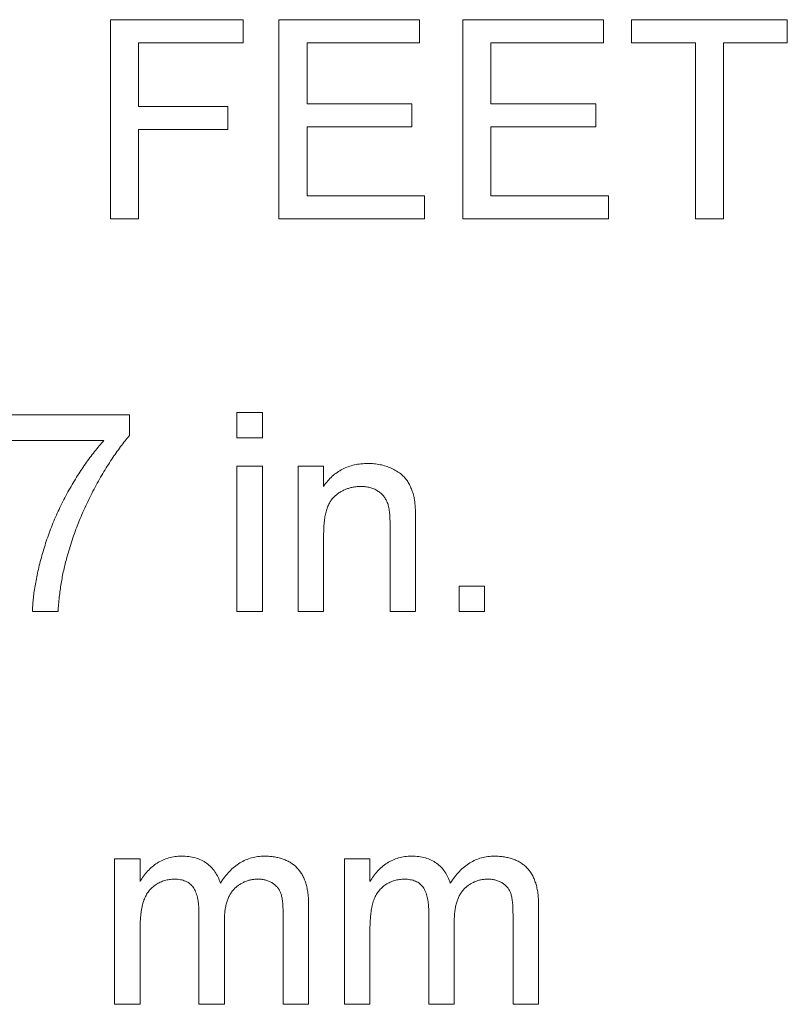
# Model space of a CAD drawing. Units: inches. Extents: x 2.5 to 65.9, y 1.6 to 42.6.
# Drawn here: x 55.3 to 55.7, y 23.4 to 23.9 of the extents above; entities that cross this region are included whole.
import ezdxf

# ---------------------------------------------------------------- set-up
doc = ezdxf.new("R2010")
doc.units = ezdxf.units.IN
doc.header["$LTSCALE"] = 4
doc.header["$MEASUREMENT"] = 0

msp = doc.modelspace()

# ---------------------------------------------------------------- linework, layer by layer
at = {"color": 7, "linetype": 'Continuous', "lineweight": 15}
for p, q in [((55.37454, 23.81048), (55.37454, 23.90423)), ((55.37454, 23.90423), (55.43704, 23.90423)), ((55.43704, 23.90423), (55.43704, 23.89341)), ((55.45387, 23.81048), (55.45387, 23.90423)), ((55.45387, 23.90423), (55.51998, 23.90423)), ((55.51998, 23.90423), (55.51998, 23.89341)), ((55.54041, 23.81048), (55.54041, 23.90423)), ((55.54041, 23.90423), (55.60651, 23.90423)), ((55.60651, 23.90423), (55.60651, 23.89341)), ((55.61974, 23.89341), (55.61974, 23.90423)), ((55.61974, 23.90423), (55.69305, 23.90423)), ((55.69305, 23.90423), (55.69305, 23.89341)), ((55.43704, 23.89341), (55.38776, 23.89341)), ((55.38776, 23.89341), (55.38776, 23.86336)), ((55.51998, 23.89341), (55.46709, 23.89341)), ((55.46709, 23.89341), (55.46709, 23.86457)), ((55.60651, 23.89341), (55.55363, 23.89341)), ((55.55363, 23.89341), (55.55363, 23.86457)), ((55.64978, 23.89341), (55.61974, 23.89341)), ((55.64978, 23.81048), (55.64978, 23.89341)), ((55.663, 23.89341), (55.663, 23.81048)), ((55.69305, 23.89341), (55.663, 23.89341)), ((55.38776, 23.86336), (55.42983, 23.86336)), ((55.42983, 23.86336), (55.42983, 23.85255)), ((55.46709, 23.86457), (55.51637, 23.86457)), ((55.51637, 23.86457), (55.51637, 23.85375)), ((55.55363, 23.86457), (55.60291, 23.86457)), ((55.60291, 23.86457), (55.60291, 23.85375)), ((55.46709, 23.85375), (55.46709, 23.8213)), ((55.51637, 23.85375), (55.46709, 23.85375)), ((55.55363, 23.85375), (55.55363, 23.8213)), ((55.60291, 23.85375), (55.55363, 23.85375)), ((55.38776, 23.85255), (55.38776, 23.81048)), ((55.42983, 23.85255), (55.38776, 23.85255)), ((55.46709, 23.8213), (55.52238, 23.8213)), ((55.52238, 23.8213), (55.52238, 23.81048)), ((55.55363, 23.8213), (55.60892, 23.8213)), ((55.60892, 23.8213), (55.60892, 23.81048)), ((55.38776, 23.81048), (55.37454, 23.81048)), ((55.52238, 23.81048), (55.45387, 23.81048)), ((55.60892, 23.81048), (55.54041, 23.81048)), ((55.663, 23.81048), (55.64978, 23.81048)), ((55.43404, 23.70741), (55.43404, 23.71943)), ((55.43404, 23.71943), (55.44606, 23.71943)), ((55.44606, 23.71943), (55.44606, 23.70741)), ((55.32346, 23.71822), (55.38356, 23.71822)), ((55.38356, 23.71822), (55.38356, 23.7085)), ((55.37154, 23.70621), (55.32346, 23.70621)), ((55.44606, 23.70741), (55.43404, 23.70741)), ((55.43404, 23.69419), (55.44606, 23.69419)), ((55.43404, 23.62568), (55.43404, 23.69419)), ((55.44606, 23.69419), (55.44606, 23.62568)), ((55.46288, 23.62568), (55.46288, 23.69419)), ((55.46288, 23.69419), (55.4749, 23.69419)), ((55.4749, 23.69419), (55.4749, 23.68463)), ((55.50615, 23.62568), (55.50615, 23.66658)), ((55.51817, 23.66759), (55.51817, 23.62568)), ((55.4749, 23.66241), (55.4749, 23.62568)), ((55.53861, 23.62568), (55.53861, 23.6377)), ((55.53861, 23.6377), (55.55062, 23.6377)), ((55.55062, 23.6377), (55.55062, 23.62568)), ((55.3499, 23.62568), (55.33788, 23.62568)), ((55.44606, 23.62568), (55.43404, 23.62568)), ((55.4749, 23.62568), (55.46288, 23.62568)), ((55.51817, 23.62568), (55.50615, 23.62568)), ((55.55062, 23.62568), (55.53861, 23.62568)), ((55.3765, 23.44087), (55.3765, 23.50938)), ((55.3765, 23.50938), (55.38852, 23.50938)), ((55.38852, 23.50938), (55.38852, 23.4987)), ((55.48467, 23.44087), (55.48467, 23.50938)), ((55.48467, 23.50938), (55.49669, 23.50938)), ((55.49669, 23.50938), (55.49669, 23.4987)), ((55.46784, 23.48767), (55.46784, 23.44087)), ((55.57602, 23.48767), (55.57602, 23.44087)), ((55.41616, 23.44087), (55.41616, 23.48457)), ((55.45582, 23.44087), (55.45582, 23.48324)), ((55.52433, 23.44087), (55.52433, 23.48457)), ((55.564, 23.44087), (55.564, 23.48324)), ((55.42818, 23.47995), (55.42818, 23.44087)), ((55.53635, 23.47995), (55.53635, 23.44087)), ((55.38852, 23.47577), (55.38852, 23.44087)), ((55.49669, 23.47577), (55.49669, 23.44087)), ((55.38852, 23.44087), (55.3765, 23.44087)), ((55.42818, 23.44087), (55.41616, 23.44087)), ((55.46784, 23.44087), (55.45582, 23.44087)), ((55.49669, 23.44087), (55.48467, 23.44087)), ((55.53635, 23.44087), (55.52433, 23.44087)), ((55.57602, 23.44087), (55.564, 23.44087))]:
    msp.add_line(p, q, dxfattribs=at)
for points, knots in [([(55.33788, 23.62568), (55.33791, 23.62661), (55.33797, 23.62853), (55.33823, 23.63148), (55.33859, 23.63457), (55.33907, 23.63781), (55.33973, 23.64118), (55.34047, 23.6447), (55.34133, 23.64836), (55.3427, 23.65343), (55.34464, 23.65981), (55.34747, 23.66736), (55.35076, 23.67477), (55.35387, 23.68079), (55.35656, 23.68547), (55.35858, 23.68886), (55.36067, 23.6921), (55.36277, 23.6952), (55.36489, 23.69816), (55.36708, 23.70097), (55.36926, 23.70367), (55.37079, 23.70537), (55.37154, 23.70621)], [0, 0, 0, 0, 0.031516, 0.064812, 0.099915, 0.13668, 0.175187, 0.21581, 0.258155, 0.302346, 0.392797, 0.483283, 0.574399, 0.666467, 0.712002, 0.756367, 0.799809, 0.841957, 0.88284, 0.922916, 0.961965, 1, 1, 1, 1]), ([(55.38356, 23.7085), (55.38285, 23.70767), (55.3814, 23.70598), (55.3793, 23.70329), (55.37722, 23.7004), (55.37512, 23.69735), (55.37304, 23.6941), (55.37097, 23.69066), (55.36889, 23.68705), (55.36614, 23.68198), (55.36289, 23.67547), (55.35946, 23.66748), (55.35646, 23.65939), (55.35485, 23.6539), (55.35405, 23.65116)], [0, 0, 0, 0, 0.050275, 0.102795, 0.15745, 0.214633, 0.274066, 0.335555, 0.39993, 0.46669, 0.601947, 0.73574, 0.868199, 1, 1, 1, 1]), ([(55.4749, 23.68463), (55.47552, 23.68548), (55.47674, 23.68716), (55.47885, 23.68937), (55.48119, 23.69122), (55.4837, 23.69277), (55.48644, 23.69393), (55.48937, 23.69478), (55.49251, 23.6953), (55.49466, 23.69536), (55.49577, 23.69539)], [0, 0, 0, 0, 0.128951, 0.252973, 0.373396, 0.492638, 0.612688, 0.736276, 0.865056, 1, 1, 1, 1]), ([(55.49577, 23.69539), (55.49673, 23.69537), (55.49864, 23.69533), (55.50143, 23.69486), (55.50412, 23.69421), (55.50665, 23.69323), (55.50896, 23.69204), (55.51102, 23.69069), (55.51275, 23.68914), (55.51416, 23.6874), (55.51532, 23.68549), (55.51624, 23.68341), (55.51703, 23.68119), (55.51738, 23.67962), (55.51755, 23.67882)], [0, 0, 0, 0, 0.096423, 0.190105, 0.281733, 0.372805, 0.460085, 0.541273, 0.617891, 0.691253, 0.76452, 0.840097, 0.918232, 1, 1, 1, 1]), ([(55.49243, 23.68457), (55.49184, 23.68455), (55.49068, 23.68452), (55.48897, 23.68432), (55.48734, 23.68394), (55.48576, 23.68343), (55.48424, 23.68279), (55.48279, 23.682), (55.48139, 23.68105), (55.48005, 23.67997), (55.4788, 23.67868), (55.47776, 23.6771), (55.47687, 23.67527), (55.47614, 23.6732), (55.47559, 23.67086), (55.47518, 23.66828), (55.47494, 23.66543), (55.47492, 23.66344), (55.4749, 23.66241)], [0, 0, 0, 0, 0.054744, 0.107502, 0.159444, 0.210783, 0.261361, 0.312396, 0.364361, 0.417705, 0.47244, 0.530699, 0.592893, 0.660801, 0.734468, 0.815779, 0.903965, 1, 1, 1, 1]), ([(55.50615, 23.66658), (55.50614, 23.66767), (55.50612, 23.6697), (55.50589, 23.67253), (55.50548, 23.67493), (55.50494, 23.67696), (55.50411, 23.67865), (55.50307, 23.68014), (55.50177, 23.68145), (55.50023, 23.68257), (55.4985, 23.68348), (55.4966, 23.68412), (55.49456, 23.68449), (55.49315, 23.68454), (55.49243, 23.68457)], [0, 0, 0, 0, 0.12551, 0.234085, 0.327032, 0.405088, 0.474754, 0.54358, 0.61344, 0.686712, 0.761543, 0.83771, 0.916917, 1, 1, 1, 1]), ([(55.51755, 23.67882), (55.51761, 23.67853), (55.51772, 23.6779), (55.51782, 23.67686), (55.51794, 23.67569), (55.51804, 23.67436), (55.51808, 23.67288), (55.51815, 23.67125), (55.51815, 23.66947), (55.51817, 23.66824), (55.51817, 23.66759)], [0, 0, 0, 0, 0.0795148, 0.1717889, 0.2756765, 0.3943847, 0.5262371, 0.6714233, 0.8282069, 1, 1, 1, 1]), ([(55.35405, 23.65116), (55.35354, 23.64918), (55.35248, 23.64516), (55.35133, 23.6389), (55.35043, 23.63239), (55.35008, 23.62794), (55.3499, 23.62568)], [0, 0, 0, 0, 0.237217, 0.482586, 0.736847, 1, 1, 1, 1]), ([(55.38852, 23.4987), (55.38904, 23.49956), (55.39009, 23.50127), (55.39203, 23.50356), (55.39417, 23.50561), (55.39657, 23.50737), (55.39918, 23.50882), (55.402, 23.50983), (55.40498, 23.51048), (55.40704, 23.51055), (55.40808, 23.51059)], [0, 0, 0, 0, 0.126632, 0.249844, 0.372605, 0.496751, 0.620594, 0.743752, 0.869167, 1, 1, 1, 1]), ([(55.40808, 23.51059), (55.40923, 23.51055), (55.41143, 23.51049), (55.41456, 23.50983), (55.41739, 23.50881), (55.41988, 23.50732), (55.42202, 23.50546), (55.42383, 23.50324), (55.4253, 23.5007), (55.42596, 23.49883), (55.4263, 23.49787)], [0, 0, 0, 0, 0.142745, 0.274635, 0.398244, 0.517604, 0.634705, 0.752088, 0.873081, 1, 1, 1, 1]), ([(55.4263, 23.49787), (55.42697, 23.49888), (55.42826, 23.50084), (55.4305, 23.50344), (55.43288, 23.50565), (55.43543, 23.50746), (55.43812, 23.50886), (55.44097, 23.50987), (55.44397, 23.51046), (55.44603, 23.51054), (55.44707, 23.51059)], [0, 0, 0, 0, 0.1423029, 0.2753839, 0.4024786, 0.5233762, 0.641231, 0.7583227, 0.8775531, 1, 1, 1, 1]), ([(55.44707, 23.51059), (55.44788, 23.51057), (55.44946, 23.51053), (55.45175, 23.51026), (55.4539, 23.50984), (55.45591, 23.50921), (55.45777, 23.50843), (55.4595, 23.50747), (55.46107, 23.50631), (55.46251, 23.505), (55.46377, 23.50348), (55.46487, 23.50177), (55.46579, 23.49988), (55.46653, 23.4978), (55.46714, 23.49554), (55.46753, 23.49308), (55.46781, 23.49044), (55.46783, 23.48861), (55.46784, 23.48767)], [0, 0, 0, 0, 0.068486, 0.133632, 0.195327, 0.254222, 0.311272, 0.366612, 0.421256, 0.47607, 0.531428, 0.588229, 0.647305, 0.709398, 0.775283, 0.845228, 0.920397, 1, 1, 1, 1]), ([(55.49669, 23.4987), (55.49722, 23.49956), (55.49826, 23.50127), (55.5002, 23.50356), (55.50235, 23.50561), (55.50475, 23.50737), (55.50736, 23.50882), (55.51017, 23.50983), (55.51315, 23.51048), (55.51521, 23.51055), (55.51626, 23.51059)], [0, 0, 0, 0, 0.126632, 0.249844, 0.372605, 0.496751, 0.620594, 0.743752, 0.869167, 1, 1, 1, 1]), ([(55.51626, 23.51059), (55.5174, 23.51055), (55.5196, 23.51049), (55.52273, 23.50983), (55.52556, 23.50881), (55.52805, 23.50732), (55.5302, 23.50546), (55.532, 23.50324), (55.53347, 23.5007), (55.53413, 23.49883), (55.53447, 23.49787)], [0, 0, 0, 0, 0.142745, 0.274635, 0.398244, 0.517604, 0.634705, 0.752088, 0.873081, 1, 1, 1, 1]), ([(55.53447, 23.49787), (55.53514, 23.49888), (55.53643, 23.50084), (55.53868, 23.50344), (55.54106, 23.50565), (55.5436, 23.50746), (55.54629, 23.50886), (55.54914, 23.50987), (55.55215, 23.51046), (55.5542, 23.51054), (55.55524, 23.51059)], [0, 0, 0, 0, 0.142303, 0.275384, 0.402479, 0.523376, 0.641231, 0.758323, 0.877553, 1, 1, 1, 1]), ([(55.55524, 23.51059), (55.55605, 23.51057), (55.55763, 23.51053), (55.55992, 23.51026), (55.56208, 23.50984), (55.56408, 23.50921), (55.56595, 23.50843), (55.56768, 23.50747), (55.56924, 23.50631), (55.57068, 23.505), (55.57195, 23.50348), (55.57304, 23.50177), (55.57396, 23.49988), (55.5747, 23.4978), (55.57532, 23.49554), (55.57571, 23.49308), (55.57599, 23.49044), (55.57601, 23.48861), (55.57602, 23.48767)], [0, 0, 0, 0, 0.068486, 0.133632, 0.195327, 0.254222, 0.311272, 0.366612, 0.421256, 0.47607, 0.531428, 0.588229, 0.647305, 0.709398, 0.775283, 0.845228, 0.920397, 1, 1, 1, 1]), ([(55.40463, 23.49977), (55.40386, 23.49974), (55.40234, 23.49969), (55.40013, 23.49917), (55.398, 23.49839), (55.39599, 23.49727), (55.39414, 23.49587), (55.39255, 23.49414), (55.39124, 23.49212), (55.3904, 23.4902), (55.38987, 23.48851), (55.38948, 23.48709), (55.38919, 23.48553), (55.38896, 23.48384), (55.38874, 23.48201), (55.38863, 23.48005), (55.38851, 23.47795), (55.38851, 23.47651), (55.38852, 23.47577)], [0, 0, 0, 0, 0.069882, 0.138388, 0.206758, 0.276598, 0.347135, 0.41792, 0.490213, 0.566471, 0.607866, 0.652233, 0.700547, 0.752523, 0.808321, 0.86847, 0.93198, 1, 1, 1, 1]), ([(55.41616, 23.48457), (55.41616, 23.48519), (55.41615, 23.48637), (55.416, 23.4881), (55.41581, 23.4897), (55.41551, 23.49119), (55.41513, 23.49256), (55.41469, 23.49382), (55.41414, 23.49495), (55.41351, 23.49598), (55.41276, 23.49687), (55.41193, 23.49766), (55.41097, 23.49831), (55.4099, 23.49883), (55.40874, 23.49929), (55.40746, 23.49954), (55.40608, 23.49975), (55.40512, 23.49976), (55.40463, 23.49977)], [0, 0, 0, 0, 0.084052, 0.162315, 0.23666, 0.305778, 0.369855, 0.430882, 0.488026, 0.542745, 0.595115, 0.646686, 0.699726, 0.753414, 0.809316, 0.869027, 0.932209, 1, 1, 1, 1]), ([(55.44418, 23.49977), (55.44362, 23.49975), (55.44251, 23.49973), (55.44089, 23.49949), (55.43933, 23.49915), (55.43787, 23.49861), (55.43646, 23.49795), (55.43514, 23.49713), (55.43388, 23.49618), (55.43271, 23.49506), (55.43162, 23.49381), (55.43071, 23.49234), (55.42992, 23.4907), (55.42929, 23.48888), (55.42878, 23.4869), (55.42843, 23.48475), (55.42822, 23.48241), (55.42819, 23.48079), (55.42818, 23.47995)], [0, 0, 0, 0, 0.058576, 0.115035, 0.169764, 0.223648, 0.276873, 0.330288, 0.385037, 0.440685, 0.49788, 0.557223, 0.620037, 0.686256, 0.756748, 0.831893, 0.912834, 1, 1, 1, 1]), ([(55.45582, 23.48324), (55.45581, 23.4843), (55.45578, 23.48626), (55.45561, 23.48897), (55.45528, 23.4912), (55.45483, 23.49303), (55.45414, 23.49452), (55.45326, 23.49582), (55.45216, 23.49697), (55.45085, 23.49797), (55.44938, 23.49878), (55.44775, 23.49934), (55.44601, 23.49971), (55.4448, 23.49975), (55.44418, 23.49977)], [0, 0, 0, 0, 0.136415, 0.252897, 0.34922, 0.426932, 0.494452, 0.560702, 0.628626, 0.698836, 0.771418, 0.844157, 0.919964, 1, 1, 1, 1]), ([(55.5128, 23.49977), (55.51204, 23.49974), (55.51052, 23.49969), (55.5083, 23.49917), (55.50617, 23.49839), (55.50416, 23.49727), (55.50231, 23.49587), (55.50072, 23.49414), (55.49941, 23.49212), (55.49857, 23.4902), (55.49804, 23.48851), (55.49765, 23.48709), (55.49737, 23.48553), (55.49713, 23.48384), (55.49691, 23.48201), (55.4968, 23.48005), (55.49669, 23.47795), (55.49669, 23.47651), (55.49669, 23.47577)], [0, 0, 0, 0, 0.069882, 0.138388, 0.206758, 0.276598, 0.347135, 0.41792, 0.490213, 0.566471, 0.607866, 0.652233, 0.700547, 0.752523, 0.808321, 0.86847, 0.93198, 1, 1, 1, 1]), ([(55.52433, 23.48457), (55.52433, 23.48519), (55.52432, 23.48637), (55.52418, 23.4881), (55.52398, 23.4897), (55.52368, 23.49119), (55.5233, 23.49256), (55.52286, 23.49382), (55.52231, 23.49495), (55.52168, 23.49598), (55.52094, 23.49687), (55.5201, 23.49766), (55.51914, 23.49831), (55.51807, 23.49883), (55.51692, 23.49929), (55.51563, 23.49954), (55.51425, 23.49975), (55.5133, 23.49976), (55.5128, 23.49977)], [0, 0, 0, 0, 0.084052, 0.162315, 0.23666, 0.305778, 0.369855, 0.430882, 0.488026, 0.542745, 0.595115, 0.646686, 0.699726, 0.753414, 0.809316, 0.869027, 0.932209, 1, 1, 1, 1]), ([(55.55235, 23.49977), (55.55179, 23.49975), (55.55068, 23.49973), (55.54906, 23.49949), (55.54751, 23.49915), (55.54604, 23.49861), (55.54464, 23.49795), (55.54331, 23.49713), (55.54205, 23.49618), (55.54089, 23.49506), (55.5398, 23.49381), (55.53888, 23.49234), (55.53809, 23.4907), (55.53746, 23.48888), (55.53695, 23.4869), (55.5366, 23.48475), (55.5364, 23.48241), (55.53637, 23.48079), (55.53635, 23.47995)], [0, 0, 0, 0, 0.058576, 0.115035, 0.169764, 0.223648, 0.276873, 0.330288, 0.385037, 0.440685, 0.49788, 0.557223, 0.620037, 0.686256, 0.756748, 0.831893, 0.912834, 1, 1, 1, 1]), ([(55.564, 23.48324), (55.56398, 23.4843), (55.56395, 23.48626), (55.56379, 23.48897), (55.56346, 23.4912), (55.563, 23.49303), (55.56231, 23.49452), (55.56143, 23.49582), (55.56033, 23.49697), (55.55903, 23.49797), (55.55755, 23.49878), (55.55593, 23.49934), (55.55419, 23.49971), (55.55297, 23.49975), (55.55235, 23.49977)], [0, 0, 0, 0, 0.136415, 0.252897, 0.34922, 0.426932, 0.494452, 0.560702, 0.628626, 0.698836, 0.771418, 0.844157, 0.919964, 1, 1, 1, 1])]:
    msp.add_open_spline(points, degree=3, knots=knots, dxfattribs=at)

doc.saveas('drawing.dxf')
